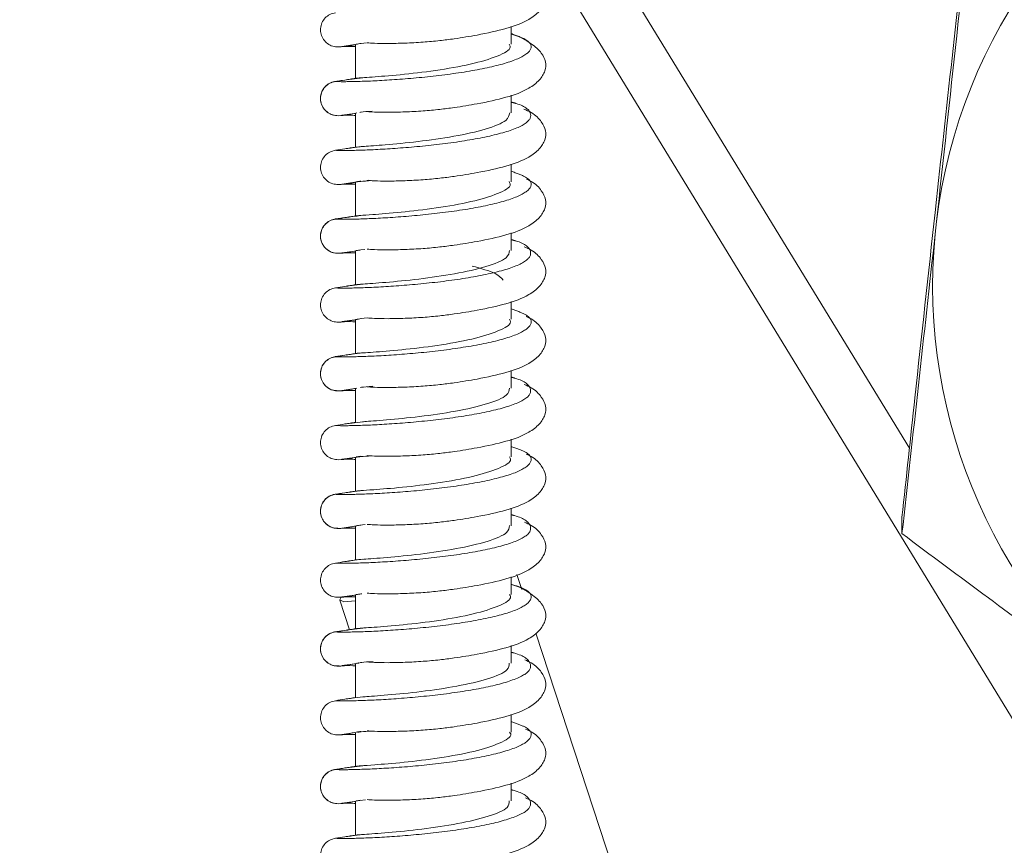
# Model space of a CAD drawing. Units: millimetres. Extents: x 7 to 835, y 10 to 581.
# Drawn here: x 356 to 367, y 249 to 258 of the extents above; entities that cross this region are included whole.
import ezdxf

# ---------------------------------------------------------------- set-up
doc = ezdxf.new("R2010")
doc.units = ezdxf.units.MM
doc.linetypes.add('PHANTOM', pattern=[12.7, 6.35, -1.27, 1.27, -1.27, 1.27, -1.27])
doc.layers.add('SLD-0', color=7, linetype='Continuous')
doc.styles.add('SLDTEXTSTYLE1', font='TXT', dxfattribs={"width": 0.605})
doc.dimstyles.new('SLDDIMSTYLE1', dxfattribs={"dimtxt": 3, "dimasz": 3, "dimexe": 0, "dimexo": 0.0625, "dimgap": 0.75, "dimtad": 0, "dimlfac": 4, "dimrnd": 1e-09, "dimzin": 12, "dimdsep": 46, "dimtxsty": 'SLDTEXTSTYLE1', "dimsah": 1, "dimcen": 0.09, "dimadec": 0, "dimazin": 0, "dimtfac": 1, "dimtdec": 3, "dimtofl": 0, "dimtmove": 0, "dimatfit": 3, "dimfxl": 0, "dimfrac": 2, "dimtolj": 1, "dimtzin": 12, "dimarcsym": 0})
doc.dimstyles.new('SLDDIMSTYLE2', dxfattribs={"dimtxt": 0, "dimasz": 3, "dimexe": 0, "dimexo": 0.0625, "dimgap": 0, "dimtad": 0, "dimtih": 1, "dimtoh": 1, "dimdec": 0, "dimrnd": 1e-09, "dimzin": 0, "dimdsep": 46, "dimtxsty": 'Standard', "dimsah": 1, "dimcen": 0.09, "dimadec": 0, "dimazin": 0, "dimtfac": 3, "dimtdec": 0, "dimtofl": 0, "dimtmove": 0, "dimatfit": 3, "dimfxl": 0, "dimfrac": 2, "dimtolj": 1, "dimtzin": 0, "dimarcsym": 0})

# ---------------------------------------------------------------- blocks, each defined once
blk = doc.blocks.new('*D16')
at = {"layer": 'SLD-0'}
for p, q in [((404.287, 201.511), (404.287, 212.369)), ((404.287, 209.194), (326.198, 209.194)), ((413.75, 209.194), (404.287, 209.194))]:
    blk.add_line(p, q, dxfattribs=at)
for points in [[(404.287, 209.194), (407.287, 208.732), (407.287, 209.655)], [(413.75, 209.194), (410.75, 209.655), (410.75, 208.732)]]:
    blk.add_solid(points, dxfattribs=at)
at = {"layer": 'SLD-0', "insert": (314.298, 210.761), "char_height": 3, "attachment_point": 1, "style": 'SLDTEXTSTYLE1'}
blk.add_mtext('37.85', dxfattribs=at)

msp = doc.modelspace()

# ---------------------------------------------------------------- linework, layer by layer
at = {"color": 8, "linetype": 'PHANTOM', "lineweight": 0}
msp.add_line((362.643364, 258.671675), (365.728477, 253.620522), dxfattribs=at)
at = {"color": 7, "linetype": 'Continuous', "lineweight": 15}
for p, q in [((362.109982, 258.422068), (369.015624, 247.11569)), ((361.344363, 258.066306), (361.344363, 258.260107)), ((359.626108, 258.060104), (359.483715, 258.040464)), ((359.632218, 258.063224), (359.643861, 258.064942)), ((359.632218, 258.063224), (359.632218, 257.689261)), ((359.694647, 258.073049), (359.752936, 258.080046)), ((361.344363, 257.309552), (361.344363, 257.503353)), ((359.626108, 257.30335), (359.483715, 257.28371)), ((359.632218, 257.30647), (359.632218, 256.932506)), ((361.344363, 256.552798), (361.344363, 256.746599)), ((359.756033, 256.566392), (359.770928, 256.568078)), ((359.626108, 256.546596), (359.483715, 256.526956)), ((359.632218, 256.549716), (359.632218, 256.175752)), ((366.026237, 256.35601), (366.010836, 256.215534)), ((366.010836, 255.974086), (366.026237, 256.114563)), ((361.344363, 255.796044), (361.344363, 255.989845)), ((359.691905, 255.802564), (359.735625, 255.80822)), ((359.626108, 255.789842), (359.483715, 255.770202)), ((359.632218, 255.792962), (359.632218, 255.418998)), ((361.344363, 255.03929), (361.344363, 255.233091)), ((359.696639, 255.046229), (359.760072, 255.053673)), ((359.626108, 255.033088), (359.483715, 255.013448)), ((359.632218, 255.036208), (359.652169, 255.03895)), ((359.632218, 255.036208), (359.632218, 254.662244)), ((361.344363, 254.282536), (361.344363, 254.476337)), ((359.626108, 254.276334), (359.483715, 254.256694)), ((359.632218, 254.279454), (359.632218, 253.90549)), ((361.344363, 253.525782), (361.344363, 253.719583)), ((359.626108, 253.51958), (359.483715, 253.49994)), ((359.632218, 253.5227), (359.632218, 253.148736)), ((361.344363, 252.769028), (361.344363, 252.962828)), ((359.680569, 252.774081), (359.738722, 252.781484)), ((365.646537, 252.862734), (365.646537, 252.681434)), ((359.626108, 252.762826), (359.483715, 252.743186)), ((359.632218, 252.765946), (359.632218, 252.391982)), ((361.344363, 252.012273), (361.344363, 252.206074)), ((361.461798, 252.066692), (361.407955, 252.231167)), ((359.694786, 252.019444), (359.703033, 252.020915)), ((359.461557, 251.94988), (359.567895, 251.625046)), ((359.626108, 252.006071), (359.483715, 251.986432)), ((359.632218, 252.009191), (359.65631, 252.01229)), ((359.632218, 252.009191), (359.632218, 251.635228)), ((364.613108, 242.440249), (361.61855, 251.587853)), ((361.344363, 251.255519), (361.344363, 251.44932)), ((359.632218, 251.25016), (359.483715, 251.229677)), ((359.632218, 251.252437), (359.632218, 250.878474)), ((361.344363, 250.498765), (361.344363, 250.692566)), ((359.632218, 250.493406), (359.483715, 250.472923)), ((359.632218, 250.495683), (359.632218, 250.12172)), ((361.344363, 249.742011), (361.344363, 249.935812)), ((359.680569, 249.747064), (359.741901, 249.754755)), ((359.626108, 249.735809), (359.483715, 249.716169)), ((359.632218, 249.738929), (359.632218, 249.364965))]:
    msp.add_line(p, q, dxfattribs=at)
at = {"color": 7, "linetype": 'Continuous', "lineweight": 15, "flags": 128}
msp.add_lwpolyline([(359.476657, 251.980969), (359.460895, 251.954142), (359.505984, 251.932204), (359.632218, 251.940828)], dxfattribs=at)
at = {"color": 7, "linetype": 'Continuous', "lineweight": 15}
for centre, radius, start, end in [((371.897793, 255.389629), 5.916139, 114.2081972, 172.9615815), ((371.877456, 255.408617), 5.893809, 174.4944047, 233.4017362)]:
    msp.add_arc(centre, radius, start, end, dxfattribs=at)
for points, knots in [([(405.033404, 286.569133), (403.833574, 286.767401), (401.480885, 287.156176), (398.011739, 287.541653), (394.71957, 287.787365), (391.642483, 287.8941), (388.797704, 287.878777), (386.181046, 287.762255), (383.553526, 287.547304), (380.94123, 287.22812), (378.372822, 286.806005), (376.093697, 286.344159), (374.089982, 285.867186), (372.358553, 285.399263), (370.885733, 284.958982), (369.635403, 284.553937), (368.533463, 284.172588), (367.46031, 283.77894), (366.389054, 283.362456), (365.330451, 282.926471), (364.35559, 282.503553), (363.409752, 282.073768), (362.402361, 281.594809), (361.236277, 281.011463), (359.88534, 280.294745), (358.359719, 279.430258), (356.681507, 278.408606), (354.913746, 277.246193), (352.576585, 275.583087), (349.833089, 273.398481), (346.909659, 270.719775), (344.332206, 268.039385), (342.064373, 265.390932), (339.989488, 262.676575), (338.074215, 259.867357), (336.46981, 257.214839), (335.131116, 254.745835), (334.02455, 252.495064), (333.000861, 250.180836), (332.065637, 247.807312), (331.232727, 245.402795), (330.523815, 243.037575), (329.947992, 240.783869), (329.498511, 238.689287), (329.157058, 236.757458), (328.906434, 234.989846), (328.722492, 233.310052), (328.58685, 231.563217), (328.505357, 229.597512), (328.509546, 227.453975), (328.623375, 225.16856), (328.866797, 222.782563), (329.269774, 220.306091), (329.8327, 217.864196), (330.526365, 215.568469), (331.32725, 213.446918), (332.218996, 211.497367), (333.109116, 209.85459), (333.939504, 208.51497), (334.638478, 207.496763), (335.184407, 206.766561), (335.565547, 206.284495), (335.813784, 205.98044), (336.085668, 205.656354), (336.441056, 205.247002), (336.944754, 204.695023), (337.608909, 204.013374), (338.461116, 203.20893), (339.519204, 202.303035), (340.714843, 201.388422), (342.033607, 200.490172), (343.477843, 199.62678), (345.00898, 198.86055), (346.620686, 198.193849), (348.253868, 197.632234), (349.950365, 197.129585), (351.103815, 196.874809), (351.662983, 196.751299)], [0, 0, 0, 0, 0.023482886, 0.046046486, 0.067370132, 0.087218931, 0.105490308, 0.122309782, 0.137821436, 0.156447487, 0.173201821, 0.188196391, 0.201488503, 0.213126533, 0.222987306, 0.23132705, 0.23865178, 0.245644108, 0.253549335, 0.261008278, 0.267926479, 0.274243047, 0.281250636, 0.289670246, 0.299673577, 0.311099183, 0.323925186, 0.338093371, 0.352518112, 0.380157385, 0.406927414, 0.43054904, 0.453513885, 0.475848794, 0.498207813, 0.520958236, 0.537435292, 0.554088686, 0.570906325, 0.58787445, 0.604977708, 0.621701666, 0.637189628, 0.651450755, 0.664510217, 0.676393246, 0.687124713, 0.698269629, 0.711383877, 0.726399572, 0.741036919, 0.757011308, 0.774179271, 0.790958546, 0.806798631, 0.821747003, 0.835851115, 0.84915141, 0.858577395, 0.866869869, 0.873420175, 0.876470642, 0.878922476, 0.881114444, 0.884761253, 0.889550011, 0.895751879, 0.903383405, 0.912446845, 0.922920581, 0.932689703, 0.943462458, 0.955564282, 0.965833659, 0.977193481, 0.988943877, 1, 1, 1, 1]), ([(352.82092, 202.606904), (352.297959, 202.7181), (351.326699, 202.924618), (349.979515, 203.322386), (348.800285, 203.751374), (347.733154, 204.207154), (346.754212, 204.681991), (345.733333, 205.238221), (344.712295, 205.871883), (343.729245, 206.577639), (342.913906, 207.238496), (342.182156, 207.894404), (341.542042, 208.524846), (340.995716, 209.111157), (340.54037, 209.633633), (340.096727, 210.17497), (339.603794, 210.820979), (338.961864, 211.736597), (338.216516, 212.940399), (337.42212, 214.449809), (336.688608, 216.116235), (336.030794, 217.945687), (335.465001, 219.942996), (335.019281, 222.056585), (334.712623, 224.182042), (334.531573, 226.289391), (334.466353, 228.296898), (334.495585, 230.164955), (334.585914, 231.785467), (334.71729, 233.261158), (334.892553, 234.724916), (335.132325, 236.301293), (335.472763, 238.122076), (335.946491, 240.201697), (336.587808, 242.53198), (337.375263, 244.945127), (338.291477, 247.359349), (339.311766, 249.713396), (340.609336, 252.370085), (342.236506, 255.279375), (344.253895, 258.387698), (346.470951, 261.360872), (348.501659, 263.737213), (350.264733, 265.59642), (351.671978, 266.978412), (353.155087, 268.332283), (354.715954, 269.653694), (356.356548, 270.938076), (358.063412, 272.169429), (359.768717, 273.299636), (361.390986, 274.288855), (362.857805, 275.116698), (364.14937, 275.79616), (365.251915, 276.341173), (366.081828, 276.730159), (366.663483, 276.992832), (367.053663, 277.165051), (367.462294, 277.341988), (367.998675, 277.568724), (368.747578, 277.874071), (369.720257, 278.251487), (370.925517, 278.689923), (372.374261, 279.175453), (374.079645, 279.690846), (376.057173, 280.21533), (378.324785, 280.724165), (380.742004, 281.159165), (383.291615, 281.507134), (385.954826, 281.759154), (388.874337, 281.907788), (391.806925, 281.923231), (394.729675, 281.815669), (397.625766, 281.592947), (400.737616, 281.235333), (402.874098, 280.878481), (403.984755, 280.692971)], [0, 0, 0, 0, 0.011705363, 0.021739575, 0.030766224, 0.039239256, 0.047236446, 0.054707171, 0.064860815, 0.073759196, 0.081495281, 0.0881593, 0.095635713, 0.101535966, 0.106074684, 0.111160433, 0.117239085, 0.124334599, 0.136333599, 0.149170423, 0.162904297, 0.177603166, 0.193332022, 0.210147315, 0.226838059, 0.242341148, 0.258461469, 0.272738503, 0.28504936, 0.295564901, 0.306601654, 0.318731377, 0.331980511, 0.348886309, 0.367387854, 0.387074677, 0.406697945, 0.426150079, 0.445401207, 0.473842141, 0.501702059, 0.529225668, 0.557555746, 0.572074295, 0.586832393, 0.601835507, 0.617090574, 0.63260686, 0.648396606, 0.664046782, 0.6781761, 0.690654745, 0.701455534, 0.710551336, 0.717911781, 0.721750421, 0.724675556, 0.727347785, 0.731598131, 0.737546178, 0.745213759, 0.754630911, 0.765838199, 0.778890487, 0.79386022, 0.810841861, 0.829957289, 0.847770343, 0.867280087, 0.888584313, 0.911794419, 0.931473757, 0.952592775, 0.975355204, 1, 1, 1, 1]), ([(366.390535, 259.648663), (366.330158, 259.106339), (366.209165, 258.019546), (366.087293, 256.911251), (366.026237, 256.35601)], [0, 0, 0, 0, 0.4990132, 1, 1, 1, 1]), ([(366.026237, 256.114563), (366.100499, 256.794266), (366.22237, 257.909722), (366.343296, 259.029803), (366.390535, 259.467362)], [0, 0, 0, 0, 0.609350457, 1, 1, 1, 1]), ([(359.762828, 258.080938), (359.784222, 258.078975), (359.825983, 258.075143), (359.980567, 258.071616), (360.168027, 258.075823), (360.366653, 258.085477), (360.551719, 258.102482), (360.755146, 258.12881), (361.014149, 258.171281), (361.290104, 258.232353), (361.519021, 258.312387), (361.665052, 258.426097), (361.72506, 258.528308), (361.731613, 258.626346), (361.680962, 258.732041), (361.601496, 258.812811), (361.513689, 258.852919), (361.486175, 258.865487)], [0, 0, 0, 0, 0.072272847, 0.141081341, 0.206150011, 0.265358342, 0.316782492, 0.360737755, 0.434471422, 0.541055614, 0.642830268, 0.70405141, 0.767229958, 0.830174795, 0.892208644, 0.966223793, 1, 1, 1, 1]), ([(359.412981, 258.411599), (359.391858, 258.40647), (359.349615, 258.396211), (359.297275, 258.355535), (359.260865, 258.301423), (359.244842, 258.238143), (359.250872, 258.173573), (359.278088, 258.114859), (359.323217, 258.068878), (359.381127, 258.039467), (359.504117, 258.029129), (359.602726, 258.052729), (359.680569, 258.071359)], [0, 0, 0, 0, 0.0792947627, 0.1585871313, 0.2378972083, 0.3169800603, 0.3956825081, 0.4739759215, 0.5519485634, 0.6297882281, 0.7077516348, 1, 1, 1, 1]), ([(359.762828, 257.324183), (359.784222, 257.32222), (359.825983, 257.318388), (359.980567, 257.314862), (360.168027, 257.319069), (360.366653, 257.328723), (360.551719, 257.345728), (360.755145, 257.372055), (361.01415, 257.414527), (361.290096, 257.475596), (361.519043, 257.55564), (361.665006, 257.669327), (361.725243, 257.771617), (361.730939, 257.86936), (361.683641, 257.976205), (361.560586, 258.07932), (361.4423, 258.149617), (361.346, 258.177017), (361.344363, 258.177483)], [0, 0, 0, 0, 0.068167305, 0.133067054, 0.194439423, 0.250284357, 0.298787299, 0.340245632, 0.409790774, 0.510320328, 0.606313557, 0.664056962, 0.723646579, 0.783015763, 0.841525707, 0.911336341, 0.998492238, 1, 1, 1, 1]), ([(359.483835, 258.039593), (359.489988, 258.039589), (359.503554, 258.03958), (359.562458, 258.040731), (359.621911, 258.038959), (359.632218, 258.038652)], [0, 0, 0, 0, 0.4069966, 0.897195302, 1, 1, 1, 1]), ([(359.632218, 257.689261), (359.636627, 257.690036), (359.656191, 257.693475), (359.792923, 257.701578), (360.113446, 257.726311), (360.51452, 257.772448), (360.912883, 257.842137), (361.207699, 257.930996), (361.353894, 258.009791), (361.330095, 258.055534), (361.324348, 258.06658)], [0, 0, 0, 0, 0.043997641, 0.195219185, 0.346242408, 0.497801281, 0.649705284, 0.800849405, 0.951907107, 1, 1, 1, 1]), ([(359.692934, 258.07362), (359.684476, 258.072156), (359.667528, 258.069221), (359.650674, 258.066366), (359.642232, 258.064935)], [0, 0, 0, 0, 0.499089863, 1, 1, 1, 1]), ([(359.412981, 257.654845), (359.391858, 257.649716), (359.349615, 257.639457), (359.297275, 257.598781), (359.260865, 257.544669), (359.244842, 257.481389), (359.250872, 257.416818), (359.278088, 257.358108), (359.323218, 257.31211), (359.381122, 257.282763), (359.492598, 257.272981), (359.580017, 257.293668), (359.646665, 257.309441)], [0, 0, 0, 0, 0.082778947, 0.165555395, 0.248350329, 0.330908054, 0.41306866, 0.494802259, 0.576200992, 0.657460904, 0.738849996, 1, 1, 1, 1]), ([(359.395916, 257.284979), (359.394675, 257.285072), (359.371968, 257.286766), (359.331427, 257.309914), (359.28334, 257.352902), (359.253307, 257.411456), (359.244367, 257.475798), (359.257511, 257.539283), (359.291021, 257.594552), (359.34091, 257.635404), (359.384909, 257.651756), (359.409404, 257.655346), (359.412981, 257.65587)], [0, 0, 0, 0, 0.007077824, 0.129428965, 0.252003603, 0.374487775, 0.496522974, 0.617934997, 0.738740492, 0.859129501, 0.979433565, 1, 1, 1, 1]), ([(359.632218, 257.689261), (359.613098, 257.686228), (359.57486, 257.680161), (359.501783, 257.668671), (359.447818, 257.660269), (359.412981, 257.654845)], [0, 0, 0, 0, 0.261693465, 0.523386914, 1, 1, 1, 1]), ([(359.412981, 257.65587), (359.432148, 257.65859), (359.45648, 257.662042), (359.480817, 257.665463), (359.485983, 257.666189)], [0, 0, 0, 0, 0.787725977, 1, 1, 1, 1]), ([(359.714464, 257.696392), (359.671957, 257.691192), (359.593962, 257.681653), (359.552168, 257.675914), (359.533152, 257.673302)], [0, 0, 0, 0, 0.545003489, 1, 1, 1, 1]), ([(359.680569, 257.314605), (359.684238, 257.315576), (359.697991, 257.319213), (359.76739, 257.324893), (359.818275, 257.329058)], [0, 0, 0, 0, 0.266789892, 1, 1, 1, 1]), ([(359.762828, 256.567429), (359.784222, 256.565466), (359.825983, 256.561634), (359.980567, 256.558107), (360.168027, 256.562315), (360.366653, 256.571969), (360.551719, 256.588974), (360.755146, 256.615301), (361.014149, 256.657772), (361.290104, 256.718845), (361.519021, 256.798879), (361.665052, 256.912589), (361.725059, 257.0148), (361.731616, 257.112838), (361.680949, 257.218528), (361.601699, 257.299158), (361.514189, 257.339149), (361.486955, 257.351595)], [0, 0, 0, 0, 0.0722970114, 0.141128511, 0.2062189367, 0.2654470633, 0.316888407, 0.3608583658, 0.4346166854, 0.5412365132, 0.6430451953, 0.7042868067, 0.7674864777, 0.8304523604, 0.8925069495, 0.9665468457, 1, 1, 1, 1]), ([(359.483835, 257.282839), (359.489988, 257.282835), (359.503554, 257.282826), (359.562458, 257.283977), (359.621911, 257.282205), (359.632218, 257.281898)], [0, 0, 0, 0, 0.4069965998, 0.8971953022, 1, 1, 1, 1]), ([(359.632218, 256.932506), (359.655554, 256.934714), (359.702391, 256.939145), (359.955943, 256.956659), (360.313642, 256.990847), (360.72435, 257.048262), (361.078957, 257.127959), (361.311658, 257.219231), (361.324105, 257.282171), (361.329622, 257.310071)], [0, 0, 0, 0, 0.135953904, 0.272867404, 0.424491046, 0.575583542, 0.726879296, 0.878928339, 1, 1, 1, 1]), ([(359.412981, 256.898091), (359.391858, 256.892961), (359.349615, 256.882703), (359.297275, 256.842027), (359.260865, 256.787915), (359.244842, 256.724635), (359.250872, 256.660065), (359.278088, 256.601351), (359.323217, 256.55537), (359.381127, 256.525959), (359.504117, 256.515621), (359.602726, 256.539221), (359.680569, 256.557851)], [0, 0, 0, 0, 0.079294763, 0.158587131, 0.237897208, 0.31698006, 0.395682508, 0.473975921, 0.551948563, 0.629788228, 0.707751635, 1, 1, 1, 1]), ([(359.632218, 256.932506), (359.613098, 256.929473), (359.57486, 256.923407), (359.501783, 256.911917), (359.447818, 256.903515), (359.412981, 256.898091)], [0, 0, 0, 0, 0.261693465, 0.523386914, 1, 1, 1, 1]), ([(359.714464, 256.939637), (359.671957, 256.934438), (359.593962, 256.924899), (359.552168, 256.91916), (359.533152, 256.916548)], [0, 0, 0, 0, 0.545003489, 1, 1, 1, 1]), ([(359.762828, 255.810675), (359.784222, 255.808712), (359.825983, 255.80488), (359.980567, 255.801353), (360.168027, 255.805561), (360.366653, 255.815215), (360.551719, 255.83222), (360.755146, 255.858547), (361.014148, 255.901018), (361.290105, 255.962091), (361.519017, 256.042124), (361.665061, 256.155837), (361.725024, 256.258035), (361.731746, 256.356123), (361.680433, 256.46162), (361.608639, 256.5375), (361.531232, 256.573531), (361.513431, 256.581817)], [0, 0, 0, 0, 0.073126383, 0.1427475, 0.208584625, 0.268492201, 0.320523666, 0.364998037, 0.439602492, 0.547445434, 0.650422038, 0.712366197, 0.776290878, 0.839979089, 0.902745552, 0.977634814, 1, 1, 1, 1]), ([(359.483835, 256.526085), (359.489988, 256.526081), (359.503554, 256.526072), (359.562458, 256.527223), (359.621911, 256.525451), (359.632218, 256.525144)], [0, 0, 0, 0, 0.4069966, 0.897195302, 1, 1, 1, 1]), ([(359.632218, 256.175752), (359.646303, 256.177297), (359.674596, 256.180399), (359.83553, 256.191578), (360.121637, 256.213517), (360.523637, 256.26019), (360.920958, 256.330397), (361.212598, 256.419667), (361.355491, 256.497873), (361.330803, 256.542787), (361.325162, 256.553049)], [0, 0, 0, 0, 0.099129769, 0.19910962, 0.350026623, 0.501433463, 0.653275588, 0.804352729, 0.955297141, 1, 1, 1, 1]), ([(359.692934, 256.560112), (359.684476, 256.558647), (359.667528, 256.555713), (359.650674, 256.552857), (359.642232, 256.551427)], [0, 0, 0, 0, 0.499089863, 1, 1, 1, 1]), ([(359.655301, 256.551884), (359.66405, 256.552812), (359.686346, 256.555178), (359.764534, 256.560713), (359.812041, 256.564077)], [0, 0, 0, 0, 0.392398404, 1, 1, 1, 1]), ([(359.412981, 256.141337), (359.391858, 256.136207), (359.349615, 256.125949), (359.297275, 256.085273), (359.260865, 256.031161), (359.244842, 255.967881), (359.250872, 255.90331), (359.278088, 255.8446), (359.323218, 255.798602), (359.381122, 255.769257), (359.492258, 255.75949), (359.579348, 255.780092), (359.645667, 255.79578)], [0, 0, 0, 0, 0.082886173, 0.165769844, 0.248672024, 0.331336689, 0.41360372, 0.495443191, 0.576947362, 0.658312532, 0.73980705, 1, 1, 1, 1]), ([(359.395916, 255.771471), (359.394675, 255.771564), (359.371968, 255.773257), (359.331427, 255.796406), (359.28334, 255.839394), (359.253307, 255.897948), (359.244367, 255.96229), (359.257511, 256.025775), (359.291021, 256.081044), (359.34091, 256.121896), (359.384909, 256.138248), (359.409404, 256.141838), (359.412981, 256.142362)], [0, 0, 0, 0, 0.007077824, 0.129428965, 0.252003603, 0.374487775, 0.496522974, 0.617934997, 0.738740492, 0.859129501, 0.979433565, 1, 1, 1, 1]), ([(359.632218, 256.175752), (359.613098, 256.172719), (359.57486, 256.166653), (359.501783, 256.155163), (359.447818, 256.146761), (359.412981, 256.141337)], [0, 0, 0, 0, 0.261693465, 0.523386914, 1, 1, 1, 1]), ([(359.412981, 256.142362), (359.432148, 256.145081), (359.45648, 256.148534), (359.480817, 256.151955), (359.485983, 256.152681)], [0, 0, 0, 0, 0.787725977, 1, 1, 1, 1]), ([(359.714464, 256.182883), (359.671957, 256.177684), (359.593962, 256.168145), (359.552168, 256.162406), (359.533152, 256.159794)], [0, 0, 0, 0, 0.545003489, 1, 1, 1, 1]), ([(366.010836, 256.215534), (365.936574, 255.53583), (365.814703, 254.420374), (365.693777, 253.300293), (365.646537, 252.862734)], [0, 0, 0, 0, 0.609350457, 1, 1, 1, 1]), ([(365.646537, 252.681434), (365.706915, 253.223758), (365.827908, 254.310551), (365.949779, 255.418845), (366.010836, 255.974086)], [0, 0, 0, 0, 0.4990132, 1, 1, 1, 1]), ([(359.762828, 255.053921), (359.784222, 255.051958), (359.825983, 255.048126), (359.980567, 255.044599), (360.168027, 255.048807), (360.366653, 255.05846), (360.551719, 255.075465), (360.755146, 255.101793), (361.014149, 255.144264), (361.290104, 255.205336), (361.519021, 255.285371), (361.665053, 255.399081), (361.725058, 255.501291), (361.731622, 255.599332), (361.680926, 255.705013), (361.602038, 255.785407), (361.515027, 255.825203), (361.488261, 255.837445)], [0, 0, 0, 0, 0.072337471, 0.14120749, 0.206334342, 0.265595615, 0.317065746, 0.361060312, 0.434859909, 0.541539404, 0.643405061, 0.704680945, 0.767915984, 0.830917104, 0.893006421, 0.967087752, 1, 1, 1, 1]), ([(359.483835, 255.769331), (359.489988, 255.769327), (359.503554, 255.769318), (359.562458, 255.770469), (359.621911, 255.768697), (359.632218, 255.768389)], [0, 0, 0, 0, 0.4069966, 0.897195302, 1, 1, 1, 1]), ([(359.632218, 255.418998), (359.652385, 255.420984), (359.697236, 255.425399), (359.950891, 255.442485), (360.322595, 255.478387), (360.733205, 255.536323), (361.085535, 255.616431), (361.313864, 255.707214), (361.324003, 255.769418), (361.328429, 255.796569)], [0, 0, 0, 0, 0.124142373, 0.276094513, 0.427791573, 0.57891206, 0.730189478, 0.88223138, 1, 1, 1, 1]), ([(359.692934, 255.803358), (359.684476, 255.801893), (359.667528, 255.798959), (359.650674, 255.796103), (359.642232, 255.794673)], [0, 0, 0, 0, 0.499089863, 1, 1, 1, 1]), ([(361.259302, 255.469894), (361.236957, 255.494607), (361.186095, 255.550862), (361.014517, 255.597878), (360.918315, 255.624239)], [0, 0, 0, 0, 0.439313051, 1, 1, 1, 1]), ([(359.412981, 255.384582), (359.391858, 255.379453), (359.349615, 255.369195), (359.297275, 255.328519), (359.260865, 255.274407), (359.244842, 255.211126), (359.250872, 255.146557), (359.278088, 255.087842), (359.323217, 255.041861), (359.381127, 255.012451), (359.504117, 255.002113), (359.602726, 255.025713), (359.680569, 255.044343)], [0, 0, 0, 0, 0.0792947627, 0.1585871313, 0.2378972083, 0.3169800603, 0.3956825081, 0.4739759215, 0.5519485634, 0.6297882281, 0.7077516348, 1, 1, 1, 1]), ([(359.632218, 255.418998), (359.613098, 255.415965), (359.57486, 255.409899), (359.501783, 255.398409), (359.447818, 255.390007), (359.412981, 255.384582)], [0, 0, 0, 0, 0.261693465, 0.523386914, 1, 1, 1, 1]), ([(359.714464, 255.426129), (359.671957, 255.42093), (359.593962, 255.411391), (359.552168, 255.405651), (359.533152, 255.40304)], [0, 0, 0, 0, 0.545003489, 1, 1, 1, 1]), ([(359.762828, 254.297167), (359.784222, 254.295204), (359.825983, 254.291372), (359.980567, 254.287845), (360.168027, 254.292052), (360.366653, 254.301706), (360.551719, 254.318711), (360.755146, 254.345039), (361.014148, 254.38751), (361.290105, 254.448583), (361.519017, 254.528615), (361.665061, 254.642329), (361.725027, 254.744528), (361.731735, 254.842611), (361.680477, 254.948125), (361.608107, 255.024363), (361.529929, 255.060696), (361.511416, 255.0693)], [0, 0, 0, 0, 0.073062576, 0.142622944, 0.208402622, 0.268257925, 0.32024399, 0.364679554, 0.439218912, 0.546967755, 0.649854505, 0.711744614, 0.775613517, 0.839246155, 0.90195785, 0.976781767, 1, 1, 1, 1]), ([(359.483835, 255.012576), (359.489988, 255.012572), (359.503554, 255.012564), (359.562458, 255.013715), (359.621911, 255.011943), (359.632218, 255.011635)], [0, 0, 0, 0, 0.4069966, 0.897195302, 1, 1, 1, 1]), ([(359.632218, 254.662244), (359.637565, 254.663127), (359.658866, 254.666645), (359.804571, 254.67538), (360.130095, 254.700902), (360.53269, 254.747906), (360.929007, 254.818673), (361.217402, 254.90834), (361.357068, 254.98596), (361.331552, 255.030047), (361.326065, 255.039527)], [0, 0, 0, 0, 0.050701761, 0.20199473, 0.352996942, 0.50444363, 0.656405406, 0.807607141, 0.958629716, 1, 1, 1, 1]), ([(359.692934, 255.046603), (359.684476, 255.045139), (359.667528, 255.042205), (359.650674, 255.039349), (359.642232, 255.037919)], [0, 0, 0, 0, 0.499089863, 1, 1, 1, 1]), ([(359.412981, 254.627828), (359.391858, 254.622699), (359.349615, 254.612441), (359.297275, 254.571765), (359.260865, 254.517653), (359.244842, 254.454372), (359.250872, 254.389801), (359.278088, 254.331092), (359.323218, 254.285094), (359.381122, 254.255747), (359.492693, 254.24596), (359.580205, 254.266671), (359.646946, 254.282467)], [0, 0, 0, 0, 0.0827488353, 0.1654951722, 0.2482599889, 0.3307876827, 0.4129184019, 0.4946222692, 0.5759913923, 0.6572217456, 0.7385812312, 1, 1, 1, 1]), ([(359.454312, 254.253122), (359.433343, 254.253409), (359.390667, 254.253993), (359.331203, 254.281685), (359.2834, 254.326211), (359.253291, 254.384353), (359.244371, 254.448805), (359.25751, 254.51226), (359.291022, 254.567538), (359.34091, 254.608387), (359.384909, 254.624739), (359.409404, 254.628329), (359.412981, 254.628854)], [0, 0, 0, 0, 0.10637703, 0.216492196, 0.326808507, 0.4370434, 0.54687422, 0.656144187, 0.764868282, 0.873217542, 0.981490353, 1, 1, 1, 1]), ([(359.632218, 254.662244), (359.613098, 254.659211), (359.57486, 254.653145), (359.501783, 254.641655), (359.447818, 254.633252), (359.412981, 254.627828)], [0, 0, 0, 0, 0.261693465, 0.523386914, 1, 1, 1, 1]), ([(359.412981, 254.628854), (359.432148, 254.631573), (359.45648, 254.635026), (359.480817, 254.638447), (359.485983, 254.639173)], [0, 0, 0, 0, 0.787725977, 1, 1, 1, 1]), ([(359.714464, 254.669375), (359.671957, 254.664176), (359.593962, 254.654636), (359.552168, 254.648897), (359.533152, 254.646286)], [0, 0, 0, 0, 0.5450034888, 1, 1, 1, 1]), ([(359.687686, 254.288944), (359.690732, 254.289639), (359.705176, 254.292936), (359.771342, 254.298305), (359.823555, 254.302542)], [0, 0, 0, 0, 0.210897112, 1, 1, 1, 1]), ([(359.762828, 253.540413), (359.784222, 253.53845), (359.825983, 253.534618), (359.980567, 253.531091), (360.168027, 253.535298), (360.366653, 253.544952), (360.551719, 253.561957), (360.755146, 253.588285), (361.014149, 253.630756), (361.290104, 253.691828), (361.519021, 253.771862), (361.665053, 253.885573), (361.725055, 253.987782), (361.731631, 254.085826), (361.680892, 254.191495), (361.60255, 254.271534), (361.516287, 254.311036), (361.490225, 254.32297)], [0, 0, 0, 0, 0.072398419, 0.141326466, 0.206508191, 0.265819395, 0.317332893, 0.361364527, 0.435226304, 0.541995683, 0.643947168, 0.70527468, 0.768562999, 0.831617201, 0.893758832, 0.967902581, 1, 1, 1, 1]), ([(359.483835, 254.255822), (359.489988, 254.255818), (359.503554, 254.255809), (359.562458, 254.256961), (359.621911, 254.255188), (359.632218, 254.254881)], [0, 0, 0, 0, 0.4069966, 0.897195302, 1, 1, 1, 1]), ([(359.710387, 253.91203), (359.717695, 253.912666), (359.755457, 253.915954), (359.973967, 253.930767), (360.329864, 253.965843), (360.742491, 254.02442), (361.091922, 254.10491), (361.316058, 254.195193), (361.323939, 254.256657), (361.327323, 254.283057)], [0, 0, 0, 0, 0.037599678, 0.194278872, 0.363961956, 0.532949843, 0.702061316, 0.872027696, 1, 1, 1, 1]), ([(359.412981, 253.871074), (359.391858, 253.865945), (359.349615, 253.855687), (359.297275, 253.815011), (359.260865, 253.760899), (359.244842, 253.697618), (359.250872, 253.633048), (359.278088, 253.574334), (359.323217, 253.528353), (359.381127, 253.498942), (359.504117, 253.488604), (359.602726, 253.512205), (359.680569, 253.530835)], [0, 0, 0, 0, 0.079294763, 0.158587131, 0.237897208, 0.31698006, 0.395682508, 0.473975921, 0.551948563, 0.629788228, 0.707751635, 1, 1, 1, 1]), ([(359.632218, 253.90549), (359.613098, 253.902457), (359.57486, 253.896391), (359.501783, 253.884901), (359.447818, 253.876498), (359.412981, 253.871074)], [0, 0, 0, 0, 0.261693465, 0.523386914, 1, 1, 1, 1]), ([(359.714464, 253.912621), (359.671957, 253.907422), (359.593962, 253.897882), (359.552168, 253.892143), (359.533152, 253.889532)], [0, 0, 0, 0, 0.5450034888, 1, 1, 1, 1]), ([(359.692934, 253.533095), (359.684476, 253.531631), (359.667528, 253.528697), (359.650674, 253.525841), (359.642232, 253.52441)], [0, 0, 0, 0, 0.499089863, 1, 1, 1, 1]), ([(359.655857, 253.524887), (359.665058, 253.525851), (359.687054, 253.528156), (359.76595, 253.533794), (359.811843, 253.537074)], [0, 0, 0, 0, 0.418305438, 1, 1, 1, 1]), ([(359.762828, 252.783659), (359.784222, 252.781696), (359.825983, 252.777864), (359.980567, 252.774337), (360.168027, 252.778544), (360.366653, 252.788198), (360.551719, 252.805203), (360.755146, 252.831531), (361.014148, 252.874002), (361.290105, 252.935074), (361.519018, 253.015107), (361.66506, 253.12882), (361.72503, 253.231021), (361.731725, 253.3291), (361.680519, 253.43463), (361.607582, 253.511222), (361.528646, 253.547852), (361.509428, 253.55677)], [0, 0, 0, 0, 0.072999766, 0.142500334, 0.2082234634, 0.26802731, 0.3199686832, 0.3643660468, 0.4388413254, 0.5464975386, 0.6492958399, 0.7111327432, 0.7749467391, 0.8385246742, 0.9011824576, 0.9759420498, 1, 1, 1, 1]), ([(359.483835, 253.499068), (359.489988, 253.499064), (359.503554, 253.499055), (359.562458, 253.500207), (359.621911, 253.498434), (359.632218, 253.498127)], [0, 0, 0, 0, 0.4069966, 0.897195302, 1, 1, 1, 1]), ([(359.632218, 253.148736), (359.647046, 253.150328), (359.67684, 253.153526), (359.845422, 253.165284), (360.138387, 253.188135), (360.541796, 253.235683), (360.936997, 253.306943), (361.22212, 253.397022), (361.358624, 253.474051), (361.332342, 253.517314), (361.327056, 253.526015)], [0, 0, 0, 0, 0.102440821, 0.205828845, 0.356738641, 0.508046876, 0.659938473, 0.811086873, 0.962009957, 1, 1, 1, 1]), ([(359.412981, 253.11432), (359.391858, 253.109191), (359.349615, 253.098933), (359.297275, 253.058256), (359.260865, 253.004144), (359.244842, 252.940864), (359.250872, 252.876293), (359.278088, 252.817584), (359.323218, 252.771585), (359.381122, 252.74224), (359.492449, 252.732464), (359.579723, 252.753114), (359.646226, 252.768849)], [0, 0, 0, 0, 0.082826021, 0.165649542, 0.248491559, 0.331096232, 0.413303561, 0.495083639, 0.576528661, 0.657834784, 0.73927016, 1, 1, 1, 1]), ([(359.454312, 252.739614), (359.433343, 252.739901), (359.390667, 252.740485), (359.331203, 252.768177), (359.2834, 252.812703), (359.253291, 252.870845), (359.244371, 252.935297), (359.25751, 252.998752), (359.291022, 253.054029), (359.34091, 253.094879), (359.384909, 253.111231), (359.409404, 253.114821), (359.412981, 253.115345)], [0, 0, 0, 0, 0.10637703, 0.216492196, 0.326808507, 0.4370434, 0.54687422, 0.656144187, 0.764868282, 0.873217542, 0.981490353, 1, 1, 1, 1]), ([(359.632218, 253.148736), (359.613098, 253.145703), (359.57486, 253.139637), (359.501783, 253.128147), (359.447818, 253.119744), (359.412981, 253.11432)], [0, 0, 0, 0, 0.261693465, 0.523386914, 1, 1, 1, 1]), ([(359.412981, 253.115345), (359.432148, 253.118065), (359.45648, 253.121517), (359.480817, 253.124938), (359.485983, 253.125665)], [0, 0, 0, 0, 0.787725977, 1, 1, 1, 1]), ([(359.714464, 253.155867), (359.671957, 253.150668), (359.593962, 253.141128), (359.552168, 253.135389), (359.533152, 253.132778)], [0, 0, 0, 0, 0.5450034888, 1, 1, 1, 1]), ([(359.692934, 252.776341), (359.684476, 252.774877), (359.667528, 252.771943), (359.650674, 252.769087), (359.642232, 252.767656)], [0, 0, 0, 0, 0.499089863, 1, 1, 1, 1]), ([(359.762828, 252.026905), (359.784222, 252.024942), (359.825983, 252.02111), (359.980567, 252.017583), (360.168027, 252.02179), (360.366653, 252.031444), (360.551719, 252.048449), (360.755146, 252.074777), (361.014149, 252.117248), (361.290104, 252.17832), (361.51902, 252.258354), (361.665054, 252.372065), (361.725052, 252.474273), (361.731643, 252.572322), (361.680841, 252.677972), (361.603281, 252.757505), (361.518088, 252.796587), (361.493031, 252.808082)], [0, 0, 0, 0, 0.072485657, 0.141496759, 0.206757026, 0.266139697, 0.317715267, 0.361799957, 0.435750735, 0.542648767, 0.6447231, 0.70612451, 0.769489088, 0.832619268, 0.894835777, 0.969068866, 1, 1, 1, 1]), ([(359.483835, 252.742314), (359.489988, 252.74231), (359.503554, 252.742301), (359.562458, 252.743453), (359.621911, 252.74168), (359.632218, 252.741373)], [0, 0, 0, 0, 0.4069966, 0.897195302, 1, 1, 1, 1]), ([(359.632218, 252.391982), (359.654153, 252.394101), (359.701557, 252.398682), (359.965554, 252.416476), (360.340508, 252.453497), (360.750852, 252.512476), (361.098482, 252.593417), (361.318176, 252.683164), (361.323892, 252.743887), (361.326306, 252.769537)], [0, 0, 0, 0, 0.130790451, 0.282644477, 0.434476357, 0.585641451, 0.736870643, 0.888853586, 1, 1, 1, 1]), ([(368.363563, 250.676857), (367.773755, 251.108142), (366.864829, 251.772773), (365.96312, 252.445311), (365.646537, 252.681434)], [0, 0, 0, 0, 0.648907432, 1, 1, 1, 1]), ([(359.412981, 252.357566), (359.391858, 252.352437), (359.349615, 252.342179), (359.297275, 252.301502), (359.260865, 252.24739), (359.244842, 252.18411), (359.250872, 252.11954), (359.278088, 252.060826), (359.323217, 252.014845), (359.381127, 251.985434), (359.504117, 251.975096), (359.602726, 251.998696), (359.680569, 252.017327)], [0, 0, 0, 0, 0.079294763, 0.158587131, 0.237897208, 0.31698006, 0.395682508, 0.473975921, 0.551948563, 0.629788228, 0.707751635, 1, 1, 1, 1]), ([(359.632218, 252.391982), (359.613098, 252.388949), (359.57486, 252.382883), (359.501783, 252.371393), (359.447818, 252.36299), (359.412981, 252.357566)], [0, 0, 0, 0, 0.261693465, 0.523386914, 1, 1, 1, 1]), ([(359.714464, 252.399113), (359.671957, 252.393914), (359.593962, 252.384374), (359.552168, 252.378635), (359.533152, 252.376024)], [0, 0, 0, 0, 0.545003489, 1, 1, 1, 1]), ([(359.762828, 251.270151), (359.784222, 251.268188), (359.825983, 251.264356), (359.980567, 251.260829), (360.168027, 251.265036), (360.366653, 251.27469), (360.551719, 251.291695), (360.755145, 251.318023), (361.01415, 251.360494), (361.290096, 251.421563), (361.519043, 251.501608), (361.665006, 251.615294), (361.725243, 251.717584), (361.730939, 251.815327), (361.683641, 251.922172), (361.560586, 252.025287), (361.4423, 252.095584), (361.346, 252.122984), (361.344363, 252.12345)], [0, 0, 0, 0, 0.068167305, 0.133067054, 0.194439423, 0.250284357, 0.298787299, 0.340245632, 0.409790774, 0.510320328, 0.606313557, 0.664056962, 0.723646579, 0.783015763, 0.841525707, 0.911336341, 0.998492238, 1, 1, 1, 1]), ([(359.692934, 252.019587), (359.684476, 252.018123), (359.667528, 252.015189), (359.650674, 252.012333), (359.642232, 252.010902)], [0, 0, 0, 0, 0.499089863, 1, 1, 1, 1]), ([(359.483835, 251.98556), (359.489988, 251.985556), (359.503554, 251.985547), (359.562458, 251.986699), (359.621911, 251.984926), (359.632218, 251.984619)], [0, 0, 0, 0, 0.4069966, 0.897195302, 1, 1, 1, 1]), ([(359.632218, 251.635228), (359.638568, 251.636213), (359.661668, 251.639799), (359.816492, 251.649208), (360.146912, 251.675539), (360.550845, 251.723435), (360.944958, 251.79523), (361.226741, 251.885705), (361.36016, 251.962146), (361.333173, 252.004588), (361.328135, 252.012511)], [0, 0, 0, 0, 0.057383263, 0.208757369, 0.359748673, 0.511092702, 0.663078083, 0.814347264, 0.965344791, 1, 1, 1, 1]), ([(359.412981, 251.600812), (359.391858, 251.595683), (359.349615, 251.585425), (359.297275, 251.544748), (359.260865, 251.490636), (359.244842, 251.427356), (359.250872, 251.362785), (359.278088, 251.304075), (359.323218, 251.258078), (359.381122, 251.22873), (359.492788, 251.218938), (359.580393, 251.239674), (359.647227, 251.255493)], [0, 0, 0, 0, 0.082718722, 0.165434946, 0.248169644, 0.330667305, 0.412768135, 0.49444227, 0.575781781, 0.656982574, 0.738312452, 1, 1, 1, 1]), ([(359.454312, 251.226106), (359.433343, 251.226393), (359.390667, 251.226977), (359.331203, 251.254669), (359.2834, 251.299194), (359.253291, 251.357336), (359.244371, 251.421788), (359.25751, 251.485244), (359.291022, 251.540521), (359.34091, 251.581371), (359.384909, 251.597723), (359.409404, 251.601313), (359.412981, 251.601837)], [0, 0, 0, 0, 0.10637703, 0.216492196, 0.326808507, 0.4370434, 0.54687422, 0.656144187, 0.764868282, 0.873217542, 0.981490353, 1, 1, 1, 1]), ([(359.632218, 251.635228), (359.613098, 251.632195), (359.57486, 251.626129), (359.501783, 251.614638), (359.447818, 251.606236), (359.412981, 251.600812)], [0, 0, 0, 0, 0.261693465, 0.523386914, 1, 1, 1, 1]), ([(359.412981, 251.601837), (359.432148, 251.604557), (359.45648, 251.608009), (359.480817, 251.61143), (359.485983, 251.612156)], [0, 0, 0, 0, 0.787725977, 1, 1, 1, 1]), ([(359.714464, 251.642359), (359.671957, 251.63716), (359.593962, 251.62762), (359.552168, 251.621881), (359.533152, 251.61927)], [0, 0, 0, 0, 0.545003489, 1, 1, 1, 1]), ([(359.674264, 251.259612), (359.672036, 251.259227), (359.661323, 251.257376), (359.65067, 251.255575), (359.642232, 251.254148)], [0, 0, 0, 0, 0.207977203, 1, 1, 1, 1]), ([(359.680569, 251.260572), (359.685739, 251.261807), (359.701105, 251.265476), (359.777873, 251.271816), (359.828809, 251.276022)], [0, 0, 0, 0, 0.336503056, 1, 1, 1, 1]), ([(359.762828, 250.513397), (359.784222, 250.511433), (359.825983, 250.507601), (359.980567, 250.504075), (360.168027, 250.508282), (360.366653, 250.517936), (360.551719, 250.534941), (360.755146, 250.561269), (361.014148, 250.60374), (361.290104, 250.664812), (361.51902, 250.744846), (361.665055, 250.858557), (361.725047, 250.960763), (361.731662, 251.058819), (361.680769, 251.164442), (361.604301, 251.243272), (361.520598, 251.28177), (361.496936, 251.292653)], [0, 0, 0, 0, 0.072607441, 0.141734489, 0.207104401, 0.266586841, 0.318249064, 0.362407821, 0.436482845, 0.543560477, 0.645806306, 0.707310877, 0.770781915, 0.834018161, 0.8963392, 0.970697009, 1, 1, 1, 1]), ([(359.483835, 251.228806), (359.489988, 251.228802), (359.503554, 251.228793), (359.562458, 251.229944), (359.621911, 251.228172), (359.632218, 251.227865)], [0, 0, 0, 0, 0.4069966, 0.897195302, 1, 1, 1, 1]), ([(359.713341, 250.885225), (359.721027, 250.885891), (359.760339, 250.889297), (359.986165, 250.904526), (360.347793, 250.940971), (360.76009, 251.000594), (361.104725, 251.081922), (361.320304, 251.171132), (361.323889, 251.23111), (361.325377, 251.256007)], [0, 0, 0, 0, 0.039037548, 0.199669113, 0.369916503, 0.539370486, 0.708844238, 0.879138265, 1, 1, 1, 1]), ([(359.412981, 250.844058), (359.391858, 250.838929), (359.349615, 250.82867), (359.297275, 250.787994), (359.260865, 250.733882), (359.244842, 250.670602), (359.250872, 250.60603), (359.278087, 250.547325), (359.323219, 250.501309), (359.381117, 250.47203), (359.483056, 250.462687), (359.561207, 250.48096), (359.618581, 250.494375)], [0, 0, 0, 0, 0.085905652, 0.171808711, 0.257730955, 0.343407029, 0.428670985, 0.513491804, 0.59796511, 0.682294351, 0.766757651, 1, 1, 1, 1]), ([(359.632218, 250.878474), (359.613098, 250.875441), (359.57486, 250.869374), (359.501783, 250.857884), (359.447818, 250.849482), (359.412981, 250.844058)], [0, 0, 0, 0, 0.261693465, 0.523386914, 1, 1, 1, 1]), ([(359.714464, 250.885605), (359.671957, 250.880405), (359.593962, 250.870866), (359.552168, 250.865127), (359.533152, 250.862515)], [0, 0, 0, 0, 0.545003489, 1, 1, 1, 1]), ([(359.632218, 250.12172), (359.647808, 250.123361), (359.679139, 250.126659), (359.85552, 250.138999), (360.155299, 250.162801), (360.559936, 250.211246), (360.95286, 250.283509), (361.231272, 250.374396), (361.361676, 250.450244), (361.334045, 250.491869), (361.3293, 250.499016)], [0, 0, 0, 0, 0.105752409, 0.21253503, 0.363447608, 0.514666699, 0.666573485, 0.81780282, 0.968714547, 1, 1, 1, 1]), ([(359.692934, 250.506079), (359.684476, 250.504614), (359.667528, 250.50168), (359.650674, 250.498825), (359.642232, 250.497394)], [0, 0, 0, 0, 0.499089863, 1, 1, 1, 1]), ([(359.656415, 250.497893), (359.666056, 250.498891), (359.687763, 250.501139), (359.767403, 250.506879), (359.811671, 250.510069)], [0, 0, 0, 0, 0.444149138, 1, 1, 1, 1]), ([(359.762828, 249.756642), (359.784222, 249.754679), (359.825983, 249.750847), (359.980567, 249.74732), (360.168027, 249.751528), (360.366653, 249.761182), (360.551719, 249.778187), (360.755146, 249.804514), (361.014148, 249.846985), (361.290105, 249.908058), (361.519018, 249.988091), (361.665058, 250.101804), (361.725036, 250.204006), (361.731704, 250.302078), (361.6806, 250.407637), (361.606561, 250.484923), (361.526144, 250.522132), (361.505551, 250.531661)], [0, 0, 0, 0, 0.072877552, 0.142261764, 0.207874862, 0.267578587, 0.319433001, 0.363756036, 0.438106631, 0.545582609, 0.648208808, 0.709942186, 0.773649347, 0.837120842, 0.899673725, 0.974308157, 1, 1, 1, 1]), ([(359.483835, 250.472052), (359.489988, 250.472048), (359.503554, 250.472039), (359.562458, 250.47319), (359.621911, 250.471418), (359.632218, 250.471111)], [0, 0, 0, 0, 0.4069965998, 0.8971953022, 1, 1, 1, 1]), ([(359.412981, 250.087304), (359.391858, 250.082174), (359.349615, 250.071916), (359.297275, 250.03124), (359.260865, 249.977128), (359.244842, 249.913848), (359.250872, 249.849277), (359.278088, 249.790567), (359.323218, 249.744569), (359.381122, 249.715222), (359.492639, 249.705438), (359.580099, 249.726136), (359.646787, 249.741918)], [0, 0, 0, 0, 0.082765813, 0.165529127, 0.248310924, 0.330855551, 0.413003121, 0.494723751, 0.576109569, 0.657356588, 0.738732766, 1, 1, 1, 1]), ([(359.395916, 249.717438), (359.394675, 249.717531), (359.371968, 249.719224), (359.331427, 249.742373), (359.28334, 249.785361), (359.253307, 249.843915), (359.244367, 249.908257), (359.257511, 249.971742), (359.291021, 250.027011), (359.34091, 250.067863), (359.384909, 250.084215), (359.409404, 250.087805), (359.412981, 250.088329)], [0, 0, 0, 0, 0.007077824, 0.129428965, 0.252003603, 0.374487775, 0.496522974, 0.617934997, 0.738740492, 0.859129501, 0.979433565, 1, 1, 1, 1]), ([(359.632218, 250.12172), (359.613098, 250.118686), (359.57486, 250.11262), (359.501783, 250.10113), (359.447818, 250.092728), (359.412981, 250.087304)], [0, 0, 0, 0, 0.261693465, 0.523386914, 1, 1, 1, 1]), ([(359.412981, 250.088329), (359.432148, 250.091049), (359.45648, 250.094501), (359.480817, 250.097922), (359.485983, 250.098648)], [0, 0, 0, 0, 0.787725977, 1, 1, 1, 1]), ([(359.714464, 250.12885), (359.671957, 250.123651), (359.593962, 250.114112), (359.552168, 250.108373), (359.533152, 250.105761)], [0, 0, 0, 0, 0.545003489, 1, 1, 1, 1]), ([(359.632218, 249.364965), (359.655997, 249.367226), (359.706029, 249.371982), (359.980436, 249.390502), (360.358471, 249.428641), (360.768397, 249.488672), (361.111141, 249.570454), (361.322358, 249.659093), (361.323906, 249.718324), (361.324537, 249.742469)], [0, 0, 0, 0, 0.137440905, 0.289186862, 0.441150792, 0.592376514, 0.743573403, 0.895469309, 1, 1, 1, 1]), ([(359.692934, 249.749325), (359.684476, 249.74786), (359.667528, 249.744926), (359.650674, 249.74207), (359.642232, 249.74064)], [0, 0, 0, 0, 0.499089863, 1, 1, 1, 1]), ([(359.762828, 248.999888), (359.784222, 248.997925), (359.825983, 248.994093), (359.980567, 248.990566), (360.168027, 248.994774), (360.366653, 249.004428), (360.551719, 249.021433), (360.755146, 249.04776), (361.014148, 249.090231), (361.290104, 249.151304), (361.519019, 249.231337), (361.665057, 249.345049), (361.72504, 249.447253), (361.731688, 249.545319), (361.680665, 249.650903), (361.605711, 249.728767), (361.524061, 249.76646), (361.502318, 249.776497)], [0, 0, 0, 0, 0.0727759486, 0.1420634277, 0.2075850499, 0.2672055378, 0.3189876587, 0.3632488999, 0.4374958371, 0.5448219762, 0.6473050977, 0.708952409, 0.772570751, 0.8359537561, 0.8984194306, 0.9729498098, 1, 1, 1, 1]), ([(359.483835, 249.715298), (359.489988, 249.715294), (359.503554, 249.715285), (359.562458, 249.716436), (359.621911, 249.714664), (359.632218, 249.714357)], [0, 0, 0, 0, 0.4069965998, 0.8971953022, 1, 1, 1, 1]), ([(359.412981, 249.33055), (359.391858, 249.32542), (359.349615, 249.315162), (359.297275, 249.274486), (359.260865, 249.220374), (359.244842, 249.157093), (359.250872, 249.092524), (359.278088, 249.033809), (359.323217, 248.987829), (359.381127, 248.958418), (359.504117, 248.94808), (359.602726, 248.97168), (359.680569, 248.99031)], [0, 0, 0, 0, 0.0792947627, 0.1585871313, 0.2378972083, 0.3169800603, 0.3956825081, 0.4739759215, 0.5519485634, 0.6297882281, 0.7077516348, 1, 1, 1, 1]), ([(359.632218, 249.364965), (359.613098, 249.361932), (359.57486, 249.355866), (359.501783, 249.344376), (359.447818, 249.335974), (359.412981, 249.33055)], [0, 0, 0, 0, 0.261693465, 0.523386914, 1, 1, 1, 1]), ([(359.714464, 249.372096), (359.671957, 249.366897), (359.593962, 249.357358), (359.552168, 249.351619), (359.533152, 249.349007)], [0, 0, 0, 0, 0.545003489, 1, 1, 1, 1])]:
    msp.add_open_spline(points, degree=3, knots=knots, dxfattribs=at)
at = {"color": 8, "linetype": 'PHANTOM', "lineweight": 0}
for points, knots in [([(359.412981, 257.654845), (359.418571, 257.654388), (359.441435, 257.652522), (359.61594, 257.65178), (360.017829, 257.668663), (360.52235, 257.712255), (361.018422, 257.785232), (361.403195, 257.882757), (361.585953, 257.996006), (361.56728, 258.101733), (361.406381, 258.159194), (361.344363, 258.181342)], [0, 0, 0, 0, 0.040662368, 0.166294458, 0.291764164, 0.417672481, 0.543863437, 0.669432133, 0.79493007, 0.920955944, 1, 1, 1, 1]), ([(359.412981, 256.898091), (359.440876, 256.896574), (359.496853, 256.893531), (359.817916, 256.901933), (360.269638, 256.93116), (360.783918, 256.989072), (361.233599, 257.074775), (361.52942, 257.183491), (361.587527, 257.300161), (361.503447, 257.386377), (361.363469, 257.423885), (361.344363, 257.429004)], [0, 0, 0, 0, 0.114356457, 0.229478034, 0.354759946, 0.479609284, 0.604624151, 0.730252554, 0.85543112, 0.980266851, 1, 1, 1, 1]), ([(359.412981, 256.141337), (359.429683, 256.140176), (359.463214, 256.137846), (359.667204, 256.140606), (360.028109, 256.155748), (360.533819, 256.200009), (361.028438, 256.273624), (361.409787, 256.371675), (361.587318, 256.485118), (361.565121, 256.589839), (361.404759, 256.646318), (361.344363, 256.667589)], [0, 0, 0, 0, 0.084456267, 0.169546009, 0.294969414, 0.420794046, 0.546975263, 0.672529831, 0.797975685, 0.923912427, 1, 1, 1, 1]), ([(359.412981, 255.384582), (359.4378, 255.383151), (359.491848, 255.380034), (359.814043, 255.387911), (360.280886, 255.418648), (360.794988, 255.477211), (361.242032, 255.563435), (361.533589, 255.672493), (361.586157, 255.789262), (361.500028, 255.874764), (361.361364, 255.911534), (361.344363, 255.916042)], [0, 0, 0, 0, 0.106552716, 0.232036019, 0.357311665, 0.482117984, 0.607052036, 0.732608411, 0.857775317, 0.98256228, 1, 1, 1, 1]), ([(359.412981, 254.627828), (359.419701, 254.627298), (359.444692, 254.625326), (359.630562, 254.62514), (360.038713, 254.643021), (360.545215, 254.687738), (361.038416, 254.762036), (361.416276, 254.860597), (361.588569, 254.974236), (361.562912, 255.077967), (361.403118, 255.133478), (361.344363, 255.153889)], [0, 0, 0, 0, 0.046244931, 0.171978278, 0.297473471, 0.423332735, 0.54961396, 0.675272577, 0.800784449, 0.926750443, 1, 1, 1, 1]), ([(359.412981, 253.871074), (359.44203, 253.869542), (359.500296, 253.866469), (359.832882, 253.87538), (360.292129, 253.906148), (360.806033, 253.965363), (361.250381, 254.052112), (361.537647, 254.161493), (361.584667, 254.278358), (361.496556, 254.363155), (361.35924, 254.399195), (361.344363, 254.4031)], [0, 0, 0, 0, 0.116983648, 0.234639029, 0.359900062, 0.484655241, 0.60950034, 0.734967531, 0.86011448, 0.984844567, 1, 1, 1, 1]), ([(359.412981, 253.11432), (359.430576, 253.113115), (359.465913, 253.110694), (359.679592, 253.113948), (360.04912, 253.130138), (360.556675, 253.175533), (361.048318, 253.250443), (361.422672, 253.349531), (361.589705, 253.463356), (361.560651, 253.566117), (361.401456, 253.620673), (361.344363, 253.640238)], [0, 0, 0, 0, 0.087224399, 0.175167253, 0.300614291, 0.426387762, 0.55263923, 0.678281748, 0.803739671, 0.929614351, 1, 1, 1, 1]), ([(359.412981, 252.357566), (359.439978, 252.356087), (359.497194, 252.352952), (359.832434, 252.361566), (360.303401, 252.393658), (360.817041, 252.453529), (361.258649, 252.540804), (361.541594, 252.650492), (361.583057, 252.767448), (361.493033, 252.851547), (361.357097, 252.886869), (361.344363, 252.890178)], [0, 0, 0, 0, 0.111917141, 0.237189281, 0.36244341, 0.487155333, 0.611919375, 0.737296353, 0.86243109, 0.9871122, 1, 1, 1, 1]), ([(359.412981, 251.600812), (359.420912, 251.600203), (359.448109, 251.598115), (359.645525, 251.598534), (360.059807, 251.617435), (360.568067, 251.663305), (361.058177, 251.738869), (361.428964, 251.838469), (361.590726, 251.95248), (361.558338, 252.054288), (361.399773, 252.1079), (361.344363, 252.126634)], [0, 0, 0, 0, 0.051802567, 0.177621806, 0.303127448, 0.428922046, 0.555242117, 0.680975396, 0.806486135, 0.932376473, 1, 1, 1, 1]), ([(359.412981, 250.844058), (359.443209, 250.842513), (359.503806, 250.839417), (359.848047, 250.848837), (360.314675, 250.881182), (360.82802, 250.941707), (361.266833, 251.029511), (361.545428, 251.139489), (361.581328, 251.256532), (361.489458, 251.339941), (361.354937, 251.374554), (361.344363, 251.377275)], [0, 0, 0, 0, 0.11959958, 0.23976002, 0.36500054, 0.489665731, 0.614345256, 0.739619597, 0.864738459, 0.989367131, 1, 1, 1, 1]), ([(359.412981, 250.087304), (359.431493, 250.086056), (359.46868, 250.083549), (359.69224, 250.087303), (360.070331, 250.104585), (360.579511, 250.15114), (361.067959, 250.22729), (361.43516, 250.327418), (361.59163, 250.441607), (361.555972, 250.542479), (361.39807, 250.595158), (361.344363, 250.613076)], [0, 0, 0, 0, 0.0899786, 0.180748757, 0.306205792, 0.431913959, 0.558185642, 0.683902203, 0.809358541, 0.935156862, 1, 1, 1, 1]), ([(359.412981, 249.33055), (359.442251, 249.329029), (359.502734, 249.325887), (359.851099, 249.335264), (360.32598, 249.368713), (360.83896, 249.429901), (361.274931, 249.518232), (361.54915, 249.628484), (361.579479, 249.745608), (361.485832, 249.828337), (361.35276, 249.86225), (361.344363, 249.86439)], [0, 0, 0, 0, 0.11726425, 0.242309615, 0.367532048, 0.492154854, 0.616754241, 0.741921416, 0.867028579, 0.991609177, 1, 1, 1, 1])]:
    msp.add_open_spline(points, degree=3, knots=knots, dxfattribs=at)

# ---------------------------------------------------------------- dimensions: what is measured, and where the dimension line sits
at = {"layer": 'SLD-0'}
dim = msp.add_linear_dim(base=(413.749613, 209.193612), p1=(404.287113, 200.241111), p2=(413.749613, 296.883756), dimstyle='SLDDIMSTYLE1', dxfattribs=at)
dim.commit()
dim.dimension.update_dxf_attribs({"geometry": '*D16', "text_midpoint": (319.454226, 209.193612), "dimtype": 160})

# ---------------------------------------------------------------- leaders
msp.add_leader([(377.055016, 221.841253), (323.103571, 283.442853), (320.103571, 283.442853)], dimstyle='SLDDIMSTYLE2', dxfattribs=at)

doc.saveas('drawing.dxf')
